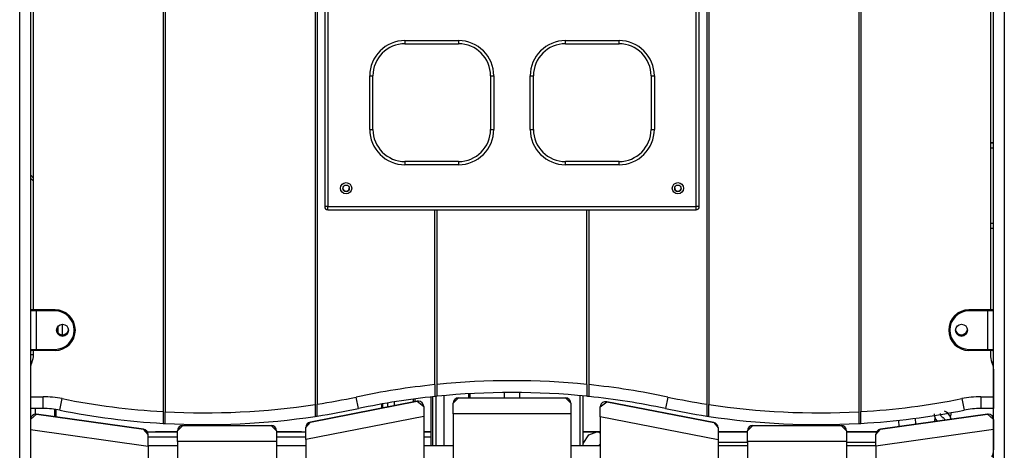
# Model space of a CAD drawing. Units: inches. Extents: x 217 to 376, y 97 to 323.
# Drawn here: x 306 to 315, y 295 to 299 of the extents above; entities that cross this region are included whole.
import ezdxf

# ---------------------------------------------------------------- set-up
doc = ezdxf.new("R2010")
doc.units = ezdxf.units.IN
doc.header["$MEASUREMENT"] = 0
doc.layers.add('Ebene 1', color=7, linetype='Continuous')

# ---------------------------------------------------------------- blocks, each defined once
blk = doc.blocks.new('block 2')
at = {"layer": 'Ebene 1', "color": 179, "lineweight": 25, "true_color": 0x1a171b}
for points in [[(305.8718, 272.3543), (305.8718, 305.3555)], [(305.972, 305.3541), (305.972, 272.3543)], [(314.972, 272.3543), (314.972, 305.3541)], [(315.0719, 305.3541), (315.0719, 272.3543)], [(308.6313, 302.6372), (308.6313, 295.6093)], [(308.6516, 302.6401), (308.6516, 295.6126)], [(312.2914, 302.6401), (312.2914, 295.6126)], [(312.3117, 302.6372), (312.3117, 295.6093)], [(307.2116, 302.5729), (307.2116, 295.5432)], [(307.2312, 302.5719), (307.2312, 295.5422)], [(313.7114, 302.5719), (313.7114, 295.5422)], [(313.7318, 302.5729), (313.7318, 295.5432)], [(305.972, 302.4413), (305.972, 295.952)], [(306.0016, 296.4946), (306.0016, 301.8646)], [(314.9417, 301.8646), (314.9417, 296.4946)], [(308.7219, 300.475), (308.7219, 297.4594)], [(308.7515, 300.475), (308.7515, 297.4594)], [(312.1918, 297.4594), (312.1918, 300.475)], [(312.2218, 297.4594), (312.2218, 300.475)], [(309.4719, 299.0095), (309.4719, 298.988), (309.4719, 298.9795)], [(309.4719, 299.0095), (309.9721, 299.0095)], [(309.9721, 299.0095), (309.9721, 298.988), (309.9721, 298.9795)], [(310.9719, 298.9795), (310.9719, 298.988), (310.9719, 299.0095)], [(310.9719, 299.0095), (311.4718, 299.0095)], [(311.4718, 298.9795), (311.4718, 298.988), (311.4718, 299.0095)], [(309.4719, 298.9795), (309.9721, 298.9795)], [(310.9719, 298.9795), (311.4718, 298.9795)], [(309.1419, 298.6793), (309.1632, 298.6793), (309.1718, 298.6793)], [(309.1419, 298.1794), (309.1419, 298.6793)], [(309.1718, 298.1794), (309.1718, 298.6793)], [(310.2718, 298.6793), (310.2718, 298.1794)], [(310.2718, 298.6793), (310.2808, 298.6793), (310.3018, 298.6793)], [(310.3018, 298.6793), (310.3018, 298.1794)], [(310.6418, 298.6793), (310.6632, 298.6793), (310.6718, 298.6793)], [(310.6418, 298.1794), (310.6418, 298.6793)], [(310.6718, 298.1794), (310.6718, 298.6793)], [(311.7718, 298.6793), (311.7718, 298.1794)], [(311.7718, 298.6793), (311.7808, 298.6793), (311.8018, 298.6793)], [(311.8018, 298.6793), (311.8018, 298.1794)], [(309.1419, 298.1794), (309.1632, 298.1794), (309.1718, 298.1794)], [(310.2718, 298.1794), (310.2808, 298.1794), (310.3018, 298.1794)], [(310.6418, 298.1794), (310.6632, 298.1794), (310.6718, 298.1794)], [(311.7718, 298.1794), (311.7808, 298.1794), (311.8018, 298.1794)], [(314.9417, 298.0545), (314.972, 298.0545)], [(314.972, 298.0545), (314.9417, 298.0545)], [(314.972, 298.0045), (314.9417, 298.0045)], [(309.9721, 297.8791), (309.4719, 297.8791)], [(309.4719, 297.8791), (309.4719, 297.8707), (309.4719, 297.8492)], [(309.9721, 297.8492), (309.4719, 297.8492)], [(309.9721, 297.8791), (309.9721, 297.8707), (309.9721, 297.8492)], [(311.4718, 297.8791), (310.9719, 297.8791)], [(310.9719, 297.8492), (310.9719, 297.8707), (310.9719, 297.8791)], [(311.4718, 297.8492), (310.9719, 297.8492)], [(311.4718, 297.8492), (311.4718, 297.8707), (311.4718, 297.8791)], [(306.0016, 297.7246), (305.972, 297.7543)], [(306.0016, 297.6959), (305.972, 297.7252)], [(308.7515, 297.4594), (308.7305, 297.4594), (308.7219, 297.4594)], [(308.7515, 297.4294), (308.7515, 297.4382), (308.7515, 297.4594)], [(308.7515, 297.4594), (312.1918, 297.4594)], [(312.2218, 297.4594), (312.2132, 297.4594), (312.1918, 297.4594)], [(312.1918, 297.4294), (312.1918, 297.4382), (312.1918, 297.4594)], [(308.7515, 297.4294), (312.1918, 297.4294)], [(309.7513, 295.795), (309.7513, 297.4294)], [(309.7713, 295.7968), (309.7713, 297.4294)], [(311.1714, 295.7968), (311.1714, 297.4294)], [(311.1917, 295.795), (311.1917, 297.4294)], [(314.9417, 297.3042), (314.972, 297.3042)], [(314.972, 297.2546), (314.9417, 297.2546)], [(305.972, 296.4844), (305.972, 296.1246)], [(306.0268, 296.4844), (305.9882, 296.4844), (305.972, 296.4844)], [(305.992, 296.4942), (305.982, 296.4942)], [(305.982, 296.4942), (305.9951, 296.4942), (306.0268, 296.4942)], [(305.982, 296.4942), (305.992, 296.4942)], [(305.992, 296.4942), (305.9944, 296.4942), (306.0016, 296.4942)], [(306.0016, 296.4942), (305.9965, 296.4942), (305.992, 296.4942)], [(306.0016, 296.4942), (305.9944, 296.4942), (305.992, 296.4942)], [(306.0268, 296.4942), (306.0137, 296.4942), (306.0023, 296.4942)], [(306.0268, 296.4942), (306.2018, 296.4942)], [(306.2018, 296.4942), (306.0268, 296.4942)], [(306.0268, 296.4844), (306.0268, 296.4915), (306.0268, 296.4942)], [(306.2018, 296.4844), (306.0268, 296.4844)], [(306.0268, 296.4844), (306.0268, 296.1246)], [(306.2018, 296.4844), (306.2018, 296.4915), (306.2018, 296.4942)], [(314.7419, 296.4844), (314.7419, 296.4915), (314.7419, 296.4942)], [(314.7419, 296.4942), (314.9169, 296.4942)], [(314.9169, 296.4942), (314.7419, 296.4942)], [(314.9169, 296.4844), (314.7419, 296.4844)], [(314.9169, 296.4942), (314.9486, 296.4942), (314.962, 296.4942)], [(314.9169, 296.4942), (314.9169, 296.4915), (314.9169, 296.4844)], [(314.9517, 296.4942), (314.9417, 296.4942), (314.9169, 296.4942)], [(314.972, 296.4844), (314.9544, 296.4844), (314.9169, 296.4844)], [(314.9169, 296.1246), (314.9169, 296.4844)], [(314.9417, 296.4942), (314.9493, 296.4942), (314.9517, 296.4942)], [(314.9517, 296.4942), (314.9472, 296.4942), (314.9417, 296.4942)], [(314.9517, 296.4942), (314.962, 296.4942)], [(314.962, 296.4942), (314.9517, 296.4942)], [(306.229, 296.339), (306.229, 296.2794)], [(306.2683, 296.3592), (306.2683, 296.2617)], [(305.972, 296.1246), (305.9882, 296.1246), (306.0268, 296.1246)], [(306.0016, 296.0744), (305.9868, 296.0744), (305.972, 296.0744)], [(306.0268, 296.1144), (305.9951, 296.1144), (305.982, 296.1144)], [(306.0016, 296.1144), (305.9944, 296.1144), (305.992, 296.1144)], [(306.0016, 296.0719), (306.0016, 296.1146)], [(306.0268, 296.1246), (306.2018, 296.1246)], [(306.0268, 296.1144), (306.0268, 296.1175), (306.0268, 296.1246)], [(306.2018, 296.1144), (306.0268, 296.1144)], [(306.2018, 296.1246), (306.2018, 296.1175), (306.2018, 296.1144)], [(314.7419, 296.1246), (314.7419, 296.1175), (314.7419, 296.1144)], [(314.7419, 296.1246), (314.9169, 296.1246)], [(314.9169, 296.1144), (314.7419, 296.1144)], [(314.9169, 296.1246), (314.9544, 296.1246), (314.972, 296.1246)], [(314.9169, 296.1246), (314.9169, 296.1175), (314.9169, 296.1144)], [(314.962, 296.1144), (314.9486, 296.1144), (314.9169, 296.1144)], [(314.9417, 296.1146), (314.9417, 296.0719)], [(314.9517, 296.1144), (314.9493, 296.1144), (314.9417, 296.1144)], [(314.9716, 295.9411), (314.9716, 295.6819)], [(309.7513, 295.795), (309.7513, 295.7396), (309.7513, 295.6841)], [(309.7713, 295.6863), (309.7713, 295.7416), (309.7713, 295.7968)], [(311.1714, 295.7968), (311.1714, 295.7416), (311.1714, 295.6863)], [(311.1917, 295.6841), (311.1917, 295.7396), (311.1917, 295.795)], [(309.8354, 295.6924), (309.8354, 295.2249)], [(310.0679, 295.6719), (310.0679, 295.7099)], [(310.08, 295.6719), (310.08, 295.7106)], [(310.401, 295.6719), (310.401, 295.7217)], [(310.5423, 295.7217), (310.5423, 295.6719)], [(311.1083, 295.2245), (311.1083, 295.6924)], [(305.972, 295.6819), (306.0898, 295.6819)], [(306.0898, 295.5718), (306.0898, 295.6819)], [(306.2469, 295.5563), (306.2683, 295.6641)], [(308.5875, 295.445), (309.587, 295.6393)], [(309.587, 295.6393), (308.5875, 295.445)], [(308.6313, 295.6093), (308.6313, 295.5541), (308.6313, 295.4984)], [(308.6516, 295.5015), (308.6516, 295.557), (308.6516, 295.6126)], [(309.0382, 295.5718), (309.0154, 295.6793)], [(309.2514, 295.6133), (309.2514, 295.5739)], [(309.2631, 295.6154), (309.2631, 295.5763)], [(309.3117, 295.5856), (309.3117, 295.6238)], [(309.3696, 295.6335), (309.3696, 295.5966)], [(309.5525, 295.6324), (309.5525, 295.6607)], [(309.5673, 295.6355), (309.5673, 295.6624)], [(309.587, 295.6393), (309.6466, 295.5901)], [(309.7148, 295.6803), (309.7148, 295.2249)], [(309.7292, 295.6819), (309.7292, 295.2249)], [(309.7647, 295.2249), (309.7647, 295.6857)], [(309.9218, 295.6217), (309.9721, 295.6719)], [(309.9218, 295.522), (309.9218, 295.6217)], [(309.9721, 295.6719), (310.9719, 295.6719)], [(309.9721, 295.6719), (310.9719, 295.6719)], [(310.9719, 295.6719), (311.0218, 295.6217)], [(311.0218, 295.6217), (311.0218, 295.522)], [(311.1376, 295.2245), (311.1376, 295.6894)], [(311.2968, 295.5866), (311.3564, 295.6355)], [(311.3564, 295.6355), (312.3565, 295.4412)], [(312.3565, 295.4412), (311.3564, 295.6355)], [(311.9276, 295.6793), (311.9048, 295.5718)], [(312.2914, 295.6126), (312.2914, 295.557), (312.2914, 295.5015)], [(312.3117, 295.4984), (312.3117, 295.5541), (312.3117, 295.6093)], [(314.6743, 295.6641), (314.696, 295.5563)], [(314.8528, 295.6819), (314.9716, 295.6819)], [(314.8528, 295.6819), (314.8528, 295.5718)], [(314.9716, 295.6819), (314.9716, 295.5718)], [(306.0285, 295.5187), (305.9713, 295.4695)], [(306.0898, 295.5718), (305.972, 295.5718)], [(305.972, 295.5718), (305.972, 295.4736)], [(306.0168, 295.5718), (306.0168, 295.5191)], [(307.0286, 295.3784), (306.0285, 295.5187)], [(306.0285, 295.5187), (307.0286, 295.3784)], [(306.2001, 295.4948), (306.2001, 295.5639)], [(306.2121, 295.4929), (306.2121, 295.5625)], [(307.2116, 295.5432), (307.2116, 295.4881), (307.2116, 295.4331)], [(307.2312, 295.4319), (307.2312, 295.487), (307.2312, 295.5422)], [(309.6466, 295.5901), (309.6466, 295.4981)], [(311.0218, 295.522), (309.9218, 295.522)], [(309.9218, 295.522), (309.9218, 288.622)], [(311.0218, 295.522), (311.0218, 288.622)], [(311.2968, 295.4945), (311.2968, 295.5866)], [(313.7114, 295.5422), (313.7114, 295.487), (313.7114, 295.4319)], [(313.7318, 295.4331), (313.7318, 295.4881), (313.7318, 295.5432)], [(313.915, 295.3784), (314.9148, 295.5187)], [(314.9148, 295.5187), (313.915, 295.3784)], [(314.416, 295.5237), (314.418, 295.5063), (314.4222, 295.4901), (314.4297, 295.4726), (314.4404, 295.4571), (314.4449, 295.4521)], [(314.4973, 295.4888), (314.4911, 295.4908), (314.4883, 295.4934), (314.4852, 295.4974), (314.4821, 295.5022), (314.4793, 295.5077), (314.4776, 295.5146), (314.4762, 295.5213), (314.4759, 295.5241), (314.4756, 295.5268)], [(314.5758, 295.4715), (314.5727, 295.4834), (314.5651, 295.5012), (314.5551, 295.517), (314.5445, 295.5291), (314.5321, 295.5385), (314.5138, 295.546)], [(314.5696, 295.4908), (314.5727, 295.5032), (314.5744, 295.5181), (314.5748, 295.5336)], [(314.9716, 295.5718), (314.8528, 295.5718)], [(314.9148, 295.5187), (314.972, 295.4695)], [(309.6466, 295.4981), (308.5469, 295.2841)], [(308.5469, 295.3958), (308.5875, 295.445)], [(309.6466, 295.4981), (309.6466, 288.5975)], [(312.3971, 295.2807), (311.2968, 295.4945)], [(311.2968, 295.4945), (311.2968, 288.5941)], [(312.3565, 295.4412), (312.3971, 295.3921)], [(314.0838, 295.4621), (314.0866, 295.4025)], [(314.2458, 295.4249), (314.243, 295.481)], [(314.4242, 295.4864), (314.4228, 295.4814), (314.4197, 295.4648), (314.4194, 295.4474)], [(314.4955, 295.4884), (314.4959, 295.4884), (314.4979, 295.4884), (314.5007, 295.487), (314.5035, 295.4853), (314.5066, 295.4821), (314.5093, 295.4783), (314.5124, 295.4736), (314.5162, 295.4629)], [(314.972, 295.4695), (314.972, 295.3756)], [(305.972, 295.3756), (307.0717, 295.2211)], [(307.0717, 295.3289), (307.0286, 295.3784)], [(307.0648, 295.3544), (307.1409, 295.3544)], [(307.0648, 295.3544), (307.347, 295.3544)], [(307.0648, 295.3544), (307.347, 295.3544)], [(307.0717, 295.2211), (307.0717, 295.3289)], [(307.347, 295.3544), (307.1409, 295.3544)], [(307.3966, 295.4144), (307.347, 295.3644)], [(307.347, 295.2645), (307.347, 295.3644)], [(307.3966, 295.4144), (308.222, 295.4144)], [(307.3966, 295.4144), (308.222, 295.4144)], [(308.272, 295.3644), (308.222, 295.4144)], [(308.2716, 295.3544), (308.5469, 295.3544)], [(308.272, 295.3644), (308.272, 295.2645)], [(308.272, 295.3544), (308.5469, 295.3544)], [(308.5055, 295.3544), (308.272, 295.3544)], [(308.5055, 295.3544), (308.5469, 295.3544)], [(308.5469, 295.2841), (308.5469, 295.3958)], [(309.6466, 295.3544), (309.7148, 295.3544)], [(309.6466, 295.3544), (309.7144, 295.3544)], [(309.7148, 295.3544), (309.6466, 295.3544)], [(311.1376, 295.3544), (311.2968, 295.3544)], [(311.2968, 295.3544), (311.1376, 295.3544)], [(311.1376, 295.2454), (311.19, 295.3251), (311.2633, 295.3544)], [(311.1376, 295.3544), (311.2633, 295.3544)], [(311.1786, 295.3544), (311.1376, 295.3544)], [(311.1376, 295.3544), (311.1786, 295.3544)], [(311.2971, 295.3544), (311.1376, 295.3544)], [(311.2968, 295.3424), (311.2806, 295.3511), (311.2633, 295.3544)], [(311.2633, 295.3544), (311.2968, 295.3544)], [(312.3964, 295.3544), (312.4302, 295.3544)], [(312.6717, 295.3544), (312.3964, 295.3544)], [(312.3971, 295.3921), (312.3971, 295.2807)], [(312.3971, 295.3544), (312.6717, 295.3544)], [(312.6717, 295.3544), (312.3971, 295.3544)], [(312.4302, 295.3544), (312.6717, 295.3544)], [(312.722, 295.4144), (312.6717, 295.3644)], [(312.6717, 295.2645), (312.6717, 295.3644)], [(312.722, 295.4144), (313.5468, 295.4144)], [(312.722, 295.4144), (313.5468, 295.4144)], [(313.5967, 295.3644), (313.5468, 295.4144)], [(313.5967, 295.3644), (313.5967, 295.2645)], [(313.5967, 295.3544), (313.7948, 295.3544)], [(313.7948, 295.3544), (313.5967, 295.3544)], [(313.5967, 295.3544), (313.8785, 295.3544)], [(313.8785, 295.3544), (313.5967, 295.3544)], [(313.7948, 295.3544), (313.8785, 295.3544)], [(313.8785, 295.3544), (313.7948, 295.3544)], [(313.872, 295.3289), (313.915, 295.3784)], [(314.972, 295.3756), (313.872, 295.2207)], [(313.872, 295.2207), (313.872, 295.3289)], [(314.972, 295.3756), (314.972, 295.1851)], [(307.347, 295.3043), (307.0717, 295.3043)], [(308.272, 295.2645), (307.347, 295.2645)], [(307.347, 295.2645), (307.347, 288.3345)], [(308.5469, 295.3043), (308.2716, 295.3043)], [(308.272, 295.2645), (308.272, 288.3345)], [(308.5469, 295.2841), (308.5469, 288.3839)], [(309.7148, 295.3043), (309.6466, 295.3043)], [(311.2968, 295.2393), (311.2899, 295.2328), (311.284, 295.2249)], [(312.3971, 295.2807), (312.3971, 288.3803)], [(312.6717, 295.2545), (312.3971, 295.2545)], [(313.5967, 295.2645), (312.6717, 295.2645)], [(312.6717, 295.2645), (312.6717, 288.3345)], [(313.5967, 295.2645), (313.5967, 288.3345)], [(313.872, 295.2545), (313.5967, 295.2545)], [(307.347, 295.2249), (307.0717, 295.2249)], [(307.347, 295.2249), (307.0717, 295.2249)], [(307.0717, 295.2211), (307.0717, 288.3231)], [(308.5469, 295.2249), (308.272, 295.2249)], [(308.5469, 295.2249), (308.272, 295.2249)], [(309.9218, 295.2249), (309.6466, 295.2249)], [(309.9218, 295.2249), (309.6466, 295.2249)], [(311.2968, 295.2249), (311.0218, 295.2249)], [(311.2968, 295.2249), (311.0218, 295.2249)], [(312.6717, 295.2249), (312.3964, 295.2249)], [(312.6717, 295.2249), (312.3964, 295.2249)], [(313.872, 295.2249), (313.5967, 295.2249)], [(313.872, 295.2249), (313.5967, 295.2249)], [(313.872, 295.2207), (313.872, 288.3231)]]:
    blk.add_lwpolyline(points, dxfattribs=at)
for points in [[(309.4719, 299.0095), (309.2907, 299.0095), (309.1419, 298.8603), (309.1419, 298.6793)], [(310.3018, 298.6793), (310.3018, 298.8603), (310.153, 299.0095), (309.9721, 299.0095)], [(310.9719, 299.0095), (310.7907, 299.0095), (310.6418, 298.8603), (310.6418, 298.6793)], [(311.8018, 298.6793), (311.8018, 298.8603), (311.653, 299.0095), (311.4718, 299.0095)], [(309.4719, 298.9795), (309.3072, 298.9795), (309.1718, 298.8441), (309.1718, 298.6793)], [(310.2718, 298.6793), (310.2718, 298.8441), (310.1365, 298.9795), (309.9721, 298.9795)], [(310.9719, 298.9795), (310.8076, 298.9795), (310.6718, 298.8441), (310.6718, 298.6793)], [(311.7718, 298.6793), (311.7718, 298.8441), (311.6364, 298.9795), (311.4718, 298.9795)], [(309.1419, 298.1794), (309.1419, 297.9985), (309.2907, 297.8492), (309.4719, 297.8492)], [(309.1718, 298.1794), (309.1718, 298.0147), (309.3072, 297.8791), (309.4719, 297.8791)], [(309.9721, 297.8492), (310.153, 297.8492), (310.3018, 297.9985), (310.3018, 298.1794)], [(309.9721, 297.8791), (310.1365, 297.8791), (310.2718, 298.0147), (310.2718, 298.1794)], [(310.6418, 298.1794), (310.6418, 297.9985), (310.7907, 297.8492), (310.9719, 297.8492)], [(310.6718, 298.1794), (310.6718, 298.0147), (310.8076, 297.8791), (310.9719, 297.8791)], [(311.4718, 297.8492), (311.653, 297.8492), (311.8018, 297.9985), (311.8018, 298.1794)], [(311.4718, 297.8791), (311.6364, 297.8791), (311.7718, 298.0147), (311.7718, 298.1794)], [(308.7219, 297.4594), (308.7219, 297.4428), (308.7353, 297.4294), (308.7515, 297.4294)], [(312.1918, 297.4294), (312.2083, 297.4294), (312.2218, 297.4428), (312.2218, 297.4594)], [(305.982, 296.4942), (305.9765, 296.4942), (305.972, 296.4899), (305.972, 296.4844)], [(305.982, 296.4942), (305.9765, 296.4942), (305.972, 296.4899), (305.972, 296.4844)], [(305.982, 296.4942), (305.9765, 296.4942), (305.972, 296.4899), (305.972, 296.4844)], [(306.392, 296.3044), (306.392, 296.4084), (306.3062, 296.4942), (306.2018, 296.4942)], [(314.7419, 296.4942), (314.6378, 296.4942), (314.552, 296.4084), (314.552, 296.3044)], [(314.972, 296.4858), (314.9713, 296.4908), (314.9668, 296.4942), (314.962, 296.4942)], [(314.972, 296.4858), (314.9713, 296.4908), (314.9668, 296.4942), (314.962, 296.4942)], [(306.217, 296.3044), (306.217, 296.2741), (306.2418, 296.2494), (306.2721, 296.2494)], [(306.2177, 296.2949), (306.228, 296.2748), (306.2487, 296.2617), (306.2714, 296.2617)], [(306.2177, 296.2949), (306.228, 296.2748), (306.2487, 296.2617), (306.2714, 296.2617)], [(306.2714, 296.2617), (306.2955, 296.2617), (306.3172, 296.2761), (306.3269, 296.298)], [(306.2714, 296.2617), (306.2955, 296.2617), (306.3172, 296.2761), (306.3269, 296.298)], [(306.2721, 296.2494), (306.3021, 296.2494), (306.3272, 296.2741), (306.3272, 296.3044)], [(314.6178, 296.2949), (314.6278, 296.2748), (314.6488, 296.2617), (314.6712, 296.2617)], [(314.6192, 296.2922), (314.6295, 296.2734), (314.6499, 296.2617), (314.6712, 296.2617)], [(314.6712, 296.2617), (314.6953, 296.2617), (314.7171, 296.2761), (314.7267, 296.298)], [(314.6712, 296.2617), (314.6947, 296.2617), (314.7164, 296.2755), (314.726, 296.2966)], [(305.972, 296.1246), (305.972, 296.1189), (305.9765, 296.1144), (305.982, 296.1144)], [(305.9861, 296.0062), (305.9961, 296.0269), (306.0016, 296.0489), (306.0016, 296.0719)], [(305.9861, 296.0062), (305.9961, 296.0269), (306.0016, 296.0489), (306.0016, 296.0719)], [(314.9417, 296.0719), (314.9417, 296.0489), (314.9465, 296.0269), (314.9565, 296.0062)], [(314.9417, 296.0719), (314.9417, 296.0489), (314.9465, 296.0269), (314.9565, 296.0062)], [(314.962, 296.1144), (314.9668, 296.1144), (314.9713, 296.1182), (314.972, 296.1227)], [(305.9861, 296.0062), (305.9782, 295.9893), (305.9734, 295.9707), (305.972, 295.952)], [(305.9861, 296.0062), (305.9782, 295.9893), (305.9734, 295.9707), (305.972, 295.952)], [(314.9716, 295.9411), (314.9716, 295.9635), (314.9661, 295.9859), (314.9565, 296.0062)], [(314.9716, 295.9411), (314.9716, 295.9635), (314.9661, 295.9859), (314.9565, 296.0062)], [(309.7513, 295.795), (309.5043, 295.7694), (309.2583, 295.7308), (309.0154, 295.6793)], [(311.1714, 295.7968), (310.7056, 295.8433), (310.237, 295.8433), (309.7716, 295.7968)], [(311.9276, 295.6793), (311.6843, 295.7308), (311.4387, 295.7694), (311.1917, 295.795)], [(311.1714, 295.6863), (310.7059, 295.7335), (310.237, 295.7335), (309.7716, 295.6863)], [(306.2683, 295.6641), (306.2097, 295.6758), (306.1498, 295.6819), (306.0898, 295.6819)], [(306.2683, 295.6641), (306.5797, 295.6021), (306.8946, 295.5615), (307.2116, 295.5432)], [(307.2315, 295.5422), (307.699, 295.5163), (308.1683, 295.5389), (308.6313, 295.6093)], [(308.6516, 295.6126), (308.7732, 295.6317), (308.8945, 295.654), (309.0154, 295.6793)], [(309.7513, 295.6841), (309.5119, 295.6591), (309.2738, 295.6217), (309.0382, 295.5718)], [(309.7716, 295.6863), (309.7647, 295.6857), (309.7582, 295.685), (309.7513, 295.6841)], [(309.9721, 295.6719), (309.9446, 295.6719), (309.9218, 295.6493), (309.9218, 295.6217)], [(311.0218, 295.6217), (311.0218, 295.6493), (310.9991, 295.6719), (310.9719, 295.6719)], [(311.1917, 295.6841), (311.1848, 295.685), (311.1782, 295.6857), (311.1714, 295.6863)], [(311.9048, 295.5718), (311.6692, 295.6217), (311.4311, 295.6591), (311.1917, 295.6841)], [(311.9276, 295.6793), (312.0481, 295.654), (312.1694, 295.6317), (312.2914, 295.6126)], [(312.3113, 295.6093), (312.7744, 295.5389), (313.2436, 295.5163), (313.7114, 295.5422)], [(313.7318, 295.5432), (314.0484, 295.5615), (314.3632, 295.6021), (314.6743, 295.6641)], [(314.8528, 295.6819), (314.7932, 295.6819), (314.7329, 295.6758), (314.6743, 295.6641)], [(306.0285, 295.5187), (306.0003, 295.523), (305.9741, 295.5019), (305.972, 295.4733)], [(306.2469, 295.5563), (306.1953, 295.5668), (306.1426, 295.5718), (306.0898, 295.5718)], [(306.2469, 295.5563), (306.5653, 295.4927), (306.8874, 295.4514), (307.2116, 295.4331)], [(308.6516, 295.5015), (308.7812, 295.5213), (308.9097, 295.5446), (309.0382, 295.5718)], [(311.9048, 295.5718), (312.033, 295.5446), (312.1622, 295.5213), (312.2914, 295.5015)], [(313.7318, 295.4331), (314.0552, 295.4514), (314.3777, 295.4927), (314.696, 295.5563)], [(314.8528, 295.5718), (314.8001, 295.5718), (314.7477, 295.5668), (314.696, 295.5563)], [(307.2116, 295.4331), (307.2181, 295.4326), (307.225, 295.4324), (307.2315, 295.4319)], [(307.2315, 295.4319), (307.699, 295.4066), (308.1683, 295.4288), (308.6313, 295.4984)], [(308.5875, 295.445), (308.5638, 295.4405), (308.5469, 295.4197), (308.5469, 295.3958)], [(308.6313, 295.4984), (308.6382, 295.4994), (308.6447, 295.5005), (308.6516, 295.5015)], [(312.2914, 295.5015), (312.2983, 295.5005), (312.3048, 295.4994), (312.3113, 295.4984)], [(312.3113, 295.4984), (312.7747, 295.4288), (313.2436, 295.4066), (313.7114, 295.4319)], [(312.3971, 295.3921), (312.3971, 295.4161), (312.3796, 295.4366), (312.3565, 295.4412)], [(313.7114, 295.4319), (313.7183, 295.4324), (313.7249, 295.4326), (313.7318, 295.4331)], [(307.0717, 295.3289), (307.0717, 295.3537), (307.0531, 295.3747), (307.0286, 295.3784)], [(307.3966, 295.4144), (307.3697, 295.4144), (307.347, 295.3918), (307.347, 295.3644)], [(308.272, 295.3644), (308.272, 295.3918), (308.2492, 295.4144), (308.222, 295.4144)], [(312.722, 295.4144), (312.6944, 295.4144), (312.6717, 295.3918), (312.6717, 295.3644)], [(313.5967, 295.3644), (313.5967, 295.3918), (313.5743, 295.4144), (313.5468, 295.4144)], [(313.915, 295.3784), (313.8902, 295.3747), (313.872, 295.3537), (313.872, 295.3289)], [(314.9568, 295.1198), (314.9665, 295.1403), (314.972, 295.1625), (314.972, 295.1851)]]:
    blk.add_open_spline(points, degree=3, dxfattribs=at)
for points, knots in [([(308.8693, 297.6296), (308.8693, 297.6006), (308.8928, 297.5768), (308.9217, 297.5768), (308.9507, 297.5768), (308.9744, 297.6006), (308.9744, 297.6296), (308.9744, 297.6585), (308.9507, 297.6819), (308.9217, 297.6819), (308.8931, 297.6819), (308.8693, 297.658), (308.8693, 297.6296), (308.8693, 297.6296), (308.8693, 297.6296), (308.8693, 297.6296)], [0, 0, 0, 0, 1, 1, 1, 2, 2, 2, 3, 3, 3, 4, 4, 4, 5, 5, 5, 5]), ([(308.8917, 297.6296), (308.8917, 297.6128), (308.9052, 297.5996), (308.9217, 297.5996), (308.9382, 297.5996), (308.9517, 297.6128), (308.9517, 297.6296), (308.9517, 297.6461), (308.9382, 297.6594), (308.9217, 297.6594), (308.9052, 297.6594), (308.8917, 297.6457), (308.8917, 297.6296), (308.8917, 297.6296), (308.8917, 297.6296), (308.8917, 297.6296)], [0, 0, 0, 0, 1, 1, 1, 2, 2, 2, 3, 3, 3, 4, 4, 4, 5, 5, 5, 5]), ([(308.8917, 297.6296), (308.8917, 297.6128), (308.9052, 297.5996), (308.9217, 297.5996), (308.9382, 297.5996), (308.9517, 297.6128), (308.9517, 297.6296)], [0, 0, 0, 0, 1, 1, 1, 2, 2, 2, 2]), ([(311.9692, 297.6296), (311.9692, 297.6006), (311.9927, 297.5768), (312.022, 297.5768), (312.0509, 297.5768), (312.0743, 297.6006), (312.0743, 297.6296), (312.0743, 297.6585), (312.0509, 297.6819), (312.022, 297.6819), (311.993, 297.6819), (311.9692, 297.658), (311.9692, 297.6296), (311.9692, 297.6296), (311.9692, 297.6296), (311.9692, 297.6296)], [0, 0, 0, 0, 1, 1, 1, 2, 2, 2, 3, 3, 3, 4, 4, 4, 5, 5, 5, 5]), ([(311.992, 297.6296), (311.992, 297.6128), (312.0054, 297.5996), (312.022, 297.5996), (312.0381, 297.5996), (312.0519, 297.6128), (312.0519, 297.6296), (312.0519, 297.6461), (312.0381, 297.6594), (312.022, 297.6594), (312.0054, 297.6594), (311.992, 297.6457), (311.992, 297.6296), (311.992, 297.6296), (311.992, 297.6296), (311.992, 297.6296)], [0, 0, 0, 0, 1, 1, 1, 2, 2, 2, 3, 3, 3, 4, 4, 4, 5, 5, 5, 5]), ([(311.992, 297.6296), (311.992, 297.6128), (312.0054, 297.5996), (312.022, 297.5996), (312.0381, 297.5996), (312.0519, 297.6128), (312.0519, 297.6296)], [0, 0, 0, 0, 1, 1, 1, 2, 2, 2, 2]), ([(306.2018, 296.1144), (306.3065, 296.1144), (306.392, 296.1997), (306.392, 296.3044), (306.392, 296.4084), (306.3062, 296.4942), (306.2018, 296.4942)], [0, 0, 0, 0, 1, 1, 1, 2, 2, 2, 2]), ([(306.2018, 296.1246), (306.3014, 296.1246), (306.3816, 296.2048), (306.3816, 296.3044), (306.3816, 296.4033), (306.3007, 296.4844), (306.2018, 296.4844)], [0, 0, 0, 0, 1, 1, 1, 2, 2, 2, 2]), ([(314.7419, 296.4942), (314.6371, 296.4942), (314.552, 296.4093), (314.552, 296.3044), (314.552, 296.2), (314.6378, 296.1144), (314.7419, 296.1144)], [0, 0, 0, 0, 1, 1, 1, 2, 2, 2, 2]), ([(314.7419, 296.4844), (314.6426, 296.4844), (314.562, 296.4036), (314.562, 296.3044), (314.562, 296.2057), (314.643, 296.1246), (314.7419, 296.1246)], [0, 0, 0, 0, 1, 1, 1, 2, 2, 2, 2]), ([(306.2721, 296.3595), (306.2418, 296.3595), (306.217, 296.3349), (306.217, 296.3044), (306.217, 296.2741), (306.2418, 296.2494), (306.2721, 296.2494), (306.3024, 296.2494), (306.3272, 296.2741), (306.3272, 296.3044), (306.3272, 296.3344), (306.3021, 296.3595), (306.2721, 296.3595), (306.2721, 296.3595), (306.2721, 296.3595), (306.2721, 296.3595)], [0, 0, 0, 0, 1, 1, 1, 2, 2, 2, 3, 3, 3, 4, 4, 4, 5, 5, 5, 5]), ([(314.6723, 296.2494), (314.7022, 296.2494), (314.727, 296.2741), (314.727, 296.3044), (314.727, 296.3349), (314.7022, 296.3595), (314.6723, 296.3595), (314.6416, 296.3595), (314.6171, 296.3349), (314.6171, 296.3044), (314.6171, 296.2741), (314.6416, 296.2494), (314.6723, 296.2494), (314.6723, 296.2494), (314.6723, 296.2494), (314.6723, 296.2494)], [0, 0, 0, 0, 1, 1, 1, 2, 2, 2, 3, 3, 3, 4, 4, 4, 5, 5, 5, 5]), ([(314.6171, 296.3044), (314.6171, 296.2741), (314.6416, 296.2494), (314.6723, 296.2494), (314.7019, 296.2494), (314.727, 296.2741), (314.727, 296.3044)], [0, 0, 0, 0, 1, 1, 1, 2, 2, 2, 2]), ([(314.6178, 296.2949), (314.6326, 296.2653), (314.6685, 296.2532), (314.6981, 296.268), (314.7109, 296.2744), (314.7212, 296.2849), (314.7267, 296.298)], [0, 0, 0, 0, 1, 1, 1, 2, 2, 2, 2]), ([(309.6466, 295.5901), (309.6466, 295.618), (309.6245, 295.64), (309.597, 295.64), (309.5935, 295.64), (309.5904, 295.6398), (309.587, 295.6393)], [0, 0, 0, 0, 1, 1, 1, 2, 2, 2, 2]), ([(311.3564, 295.6355), (311.3291, 295.6409), (311.303, 295.6231), (311.2978, 295.5959), (311.2971, 295.5928), (311.2968, 295.5897), (311.2968, 295.5866)], [0, 0, 0, 0, 1, 1, 1, 2, 2, 2, 2]), ([(314.972, 295.4695), (314.972, 295.4969), (314.9493, 295.5194), (314.9217, 295.5194), (314.9193, 295.5194), (314.9172, 295.5191), (314.9148, 295.5187)], [0, 0, 0, 0, 1, 1, 1, 2, 2, 2, 2])]:
    blk.add_open_spline(points, degree=3, knots=knots, dxfattribs=at)

msp = doc.modelspace()

# ---------------------------------------------------------------- block references
at = {"layer": 'Ebene 1'}
msp.add_blockref('block 2', (0, 0), dxfattribs=at)

doc.saveas('drawing.dxf')
